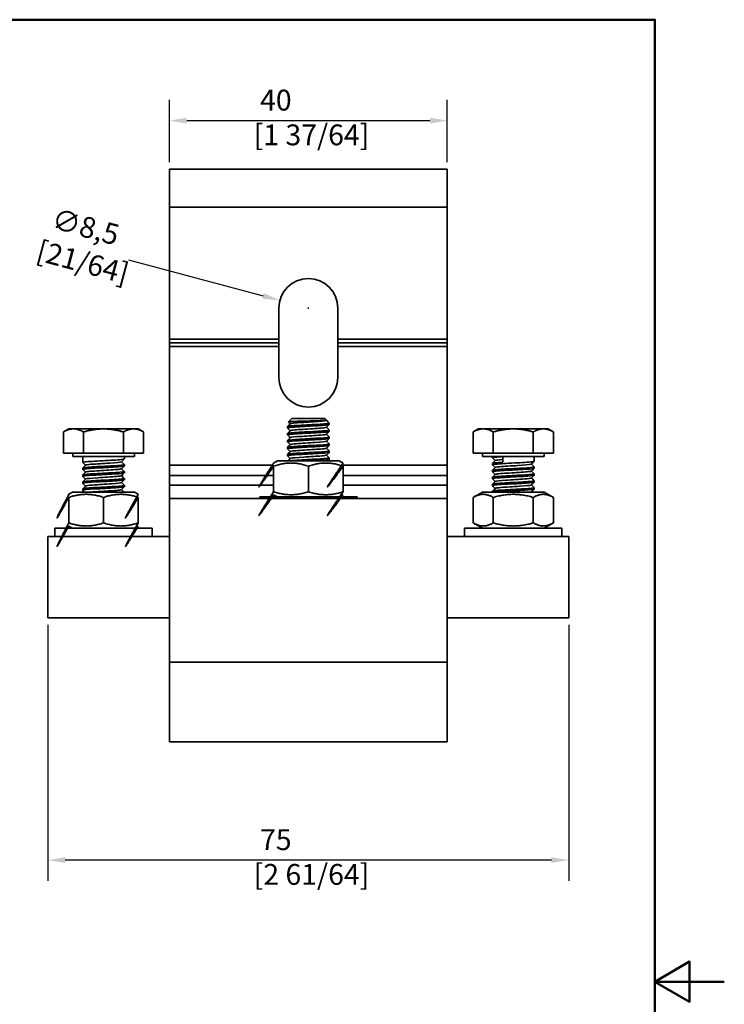
# Model space of a CAD drawing. Units: millimetres. Extents: x 0 to 210, y 0 to 297.
# Drawn here: x 109 to 210, y 145 to 287 of the extents above; entities that cross this region are included whole.
import ezdxf

# ---------------------------------------------------------------- set-up
doc = ezdxf.new("R2010")
doc.units = ezdxf.units.MM
for name, color, linetype, lineweight in [('Arêtes visibles(ISO)', 7, 'Continuous', 35), ('Cadre_0', 7, 'Continuous', 50), ('Cotes(ISO)', 7, 'Continuous', 18)]:
    doc.layers.add(name, color=color, linetype=linetype, lineweight=lineweight)
doc.styles.add('MANTION', font='arial.ttf')
doc.dimstyles.new('Plan commercial', dxfattribs={"dimtxt": 3, "dimasz": 2.5, "dimexe": 3, "dimexo": 1, "dimgap": 0.762, "dimtad": 1, "dimrnd": 1e-08, "dimtxsty": 'MANTION', "dimcen": 0.09, "dimdle": 10, "dimclrd": 7, "dimclre": 7, "dimclrt": 256, "dimazin": 2, "dimtfac": 0.5, "dimtmove": 0, "dimatfit": 3, "dimfxl": 0, "dimtolj": 1, "dimlwd": 25, "dimlwe": 25, "dimarcsym": 0})

# ---------------------------------------------------------------- blocks, each defined once
blk = doc.blocks.new('Cadres Cadre par défaut')
at = {"layer": 'Cadre_0', "flags": 128}
for points in [[(10, 10), (10, 287), (200, 287), (200, 10), (10, 10)], [(210, 148.5), (200, 148.5), (205, 151.39), (205, 145.61), (200, 148.5)]]:
    blk.add_lwpolyline(points, dxfattribs=at)
blk = doc.blocks.new('*D7')
at = {"layer": 'Cotes(ISO)', "color": 7, "linetype": 'Continuous', "lineweight": 25, "transparency": 16777216}
for p, q in [((124.23, 252.43), (143.59, 247.24)), ((150.02, 245.49), (150.2, 245.49)), ((150.11, 245.4), (150.11, 245.58))]:
    blk.add_line(p, q, dxfattribs=at)
at = {"layer": 'Cotes(ISO)', "color": 7, "linetype": 'Continuous', "transparency": 16777216}
blk.add_solid([(143.7, 247.64), (143.49, 246.83), (146.01, 246.59)], dxfattribs=at)
at = {"layer": 'Defpoints', "color": 0, "linetype": 'Continuous', "transparency": 16777216}
for p in [(146.01, 246.59), (154.22, 244.39)]:
    blk.add_point(p, dxfattribs=at)
at = {"layer": 'Cotes(ISO)', "color": 154, "linetype": 'Continuous', "lineweight": 25, "true_color": 0x004691, "transparency": 16777216, "insert": (112.82, 260.14), "char_height": 3, "attachment_point": 1, "rotation": 345, "style": 'MANTION'}
blk.add_mtext('\\A1; ∅8,5\\P[21/64]', dxfattribs=at)
blk = doc.blocks.new('*D8')
at = {"layer": 'Cotes(ISO)', "color": 7, "linetype": 'Continuous', "lineweight": 25, "transparency": 16777216}
for p, q in [((130.11, 266.49), (130.11, 275.47)), ((170.11, 266.49), (170.11, 275.47)), ((132.61, 272.47), (167.61, 272.47))]:
    blk.add_line(p, q, dxfattribs=at)
at = {"layer": 'Cotes(ISO)', "color": 7, "linetype": 'Continuous', "transparency": 16777216}
for points in [[(132.61, 272.89), (132.61, 272.05), (130.11, 272.47)], [(167.61, 272.89), (167.61, 272.05), (170.11, 272.47)]]:
    blk.add_solid(points, dxfattribs=at)
at = {"layer": 'Defpoints', "color": 0, "linetype": 'Continuous', "transparency": 16777216}
for p in [(170.11, 272.47), (130.11, 265.49), (170.11, 265.49)]:
    blk.add_point(p, dxfattribs=at)
at = {"layer": 'Cotes(ISO)', "color": 154, "linetype": 'Continuous', "lineweight": 25, "true_color": 0x004691, "transparency": 16777216, "insert": (142.24, 276.92), "char_height": 3, "attachment_point": 1, "style": 'MANTION'}
blk.add_mtext('\\A1; 40\\P[1 37/64]', dxfattribs=at)
blk = doc.blocks.new('*D9')
at = {"layer": 'Cotes(ISO)', "color": 7, "linetype": 'Continuous', "lineweight": 25, "transparency": 16777216}
for p, q in [((112.61, 199.89), (112.61, 163)), ((187.61, 199.89), (187.61, 163)), ((185.11, 166), (115.11, 166))]:
    blk.add_line(p, q, dxfattribs=at)
at = {"layer": 'Cotes(ISO)', "color": 7, "linetype": 'Continuous', "transparency": 16777216}
for points in [[(115.11, 166.42), (115.11, 165.59), (112.61, 166)], [(185.11, 166.42), (185.11, 165.59), (187.61, 166)]]:
    blk.add_solid(points, dxfattribs=at)
at = {"layer": 'Defpoints', "color": 0, "linetype": 'Continuous', "transparency": 16777216}
for p in [(112.61, 200.89), (187.61, 200.89), (112.61, 166)]:
    blk.add_point(p, dxfattribs=at)
at = {"layer": 'Cotes(ISO)', "color": 154, "linetype": 'Continuous', "lineweight": 25, "true_color": 0x004691, "transparency": 16777216, "insert": (142.24, 170.45), "char_height": 3, "attachment_point": 1, "style": 'MANTION'}
blk.add_mtext('\\A1; 75\\P[2 61/64]', dxfattribs=at)

msp = doc.modelspace()

# ---------------------------------------------------------------- linework, layer by layer
at = {"layer": 'Arêtes visibles(ISO)'}
for p, q in [((130.1139, 264.7399), (130.1139, 265.4899)), ((130.1139, 265.4899), (170.1139, 265.4899)), ((170.1139, 265.4899), (170.1139, 264.7399)), ((130.1139, 264.7399), (130.1139, 260.4899)), ((170.1139, 260.4899), (170.1139, 264.7399)), ((130.1139, 259.9899), (130.1139, 260.4899)), ((130.1139, 259.9899), (170.1139, 259.9899)), ((130.1139, 259.9899), (130.1139, 256.9899)), ((170.1139, 260.4899), (170.1139, 259.9899)), ((170.1139, 256.9899), (170.1139, 259.9899)), ((130.1139, 256.9899), (130.1139, 241.0095)), ((170.1139, 241.0095), (170.1139, 256.9899)), ((145.8639, 241.0095), (145.8639, 245.4899)), ((154.3639, 245.4899), (154.3639, 241.0095)), ((130.1139, 241.0095), (145.8639, 241.0095)), ((130.1139, 240.4899), (130.1139, 241.0095)), ((145.8639, 240.4899), (145.8639, 241.0095)), ((154.3639, 241.0095), (170.1139, 241.0095)), ((154.3639, 241.0095), (154.3639, 240.4899)), ((170.1139, 241.0095), (170.1139, 240.4899)), ((145.8639, 240.4899), (130.1139, 240.4899)), ((130.1139, 239.9703), (130.1139, 240.4899)), ((130.1139, 239.9703), (130.1139, 222.8899)), ((145.8639, 239.9703), (130.1139, 239.9703)), ((145.8639, 239.9703), (145.8639, 240.4899)), ((145.8639, 235.4899), (145.8639, 239.9703)), ((154.3639, 240.4899), (154.3639, 239.9703)), ((170.1139, 240.4899), (154.3639, 240.4899)), ((154.3639, 239.9703), (154.3639, 235.4899)), ((170.1139, 239.9703), (154.3639, 239.9703)), ((170.1139, 240.4899), (170.1139, 239.9703)), ((170.1139, 222.8899), (170.1139, 239.9703)), ((147.1139, 228.2232), (147.1139, 228.4232)), ((147.7274, 229.5899), (147.2373, 229.0998)), ((147.7274, 229.5899), (152.5005, 229.5899)), ((152.5005, 229.5899), (152.7405, 229.3498)), ((152.7405, 229.345), (152.709, 229.3135)), ((153.1139, 228.7232), (153.1139, 228.9232)), ((115.6139, 228.09), (114.8404, 227.6434)), ((114.8404, 224.59), (114.8404, 227.6434)), ((116.2838, 228.09), (115.6139, 228.09)), ((120.6139, 228.09), (116.2838, 228.09)), ((117.7272, 224.59), (117.7272, 227.6434)), ((124.944, 228.09), (120.6139, 228.09)), ((123.5007, 224.59), (123.5007, 227.6434)), ((125.6139, 228.09), (124.944, 228.09)), ((125.6139, 228.09), (126.3874, 227.6434)), ((126.3874, 224.59), (126.3874, 227.6434)), ((147.1139, 227.2232), (147.1139, 227.4232)), ((153.1139, 227.7232), (153.1139, 227.9232)), ((153.1139, 226.7232), (153.1139, 226.9232)), ((174.6139, 228.09), (173.8404, 227.6434)), ((173.8404, 224.59), (173.8404, 227.6434)), ((175.2838, 228.09), (174.6139, 228.09)), ((179.6139, 228.09), (175.2838, 228.09)), ((176.7272, 224.59), (176.7272, 227.6434)), ((183.944, 228.09), (179.6139, 228.09)), ((182.5007, 224.59), (182.5007, 227.6434)), ((184.6139, 228.09), (183.944, 228.09)), ((184.6139, 228.09), (185.3874, 227.6434)), ((185.3874, 224.59), (185.3874, 227.6434)), ((147.1139, 226.2232), (147.1139, 226.4232)), ((147.1139, 225.2232), (147.1139, 225.4232)), ((153.1139, 225.7232), (153.1139, 225.9232)), ((117.7272, 224.59), (114.8404, 224.59)), ((116.1739, 224.59), (116.1739, 224.0899)), ((116.1739, 224.0899), (125.0539, 224.0899)), ((117.6139, 224.0899), (117.6139, 223.2565)), ((123.5007, 224.59), (117.7272, 224.59)), ((126.3874, 224.59), (123.5007, 224.59)), ((123.6139, 224.0899), (123.6139, 223.7565)), ((125.0539, 224.59), (125.0539, 224.0899)), ((147.1139, 224.2232), (147.1139, 224.4232)), ((153.1139, 224.7232), (153.1139, 224.9232)), ((176.7272, 224.59), (173.8404, 224.59)), ((175.1739, 224.59), (175.1739, 224.0899)), ((175.1739, 224.0899), (184.0539, 224.0899)), ((176.6139, 224.0899), (176.6139, 223.9232)), ((182.5007, 224.59), (176.7272, 224.59)), ((178.1139, 224.0899), (178.1139, 223.2899)), ((185.3874, 224.59), (182.5007, 224.59)), ((182.6139, 224.0899), (182.6139, 223.4232)), ((184.0539, 224.59), (184.0539, 224.0899)), ((123.6139, 222.9565), (123.6139, 222.7565)), ((145.1139, 222.8899), (130.1139, 222.8899)), ((130.1139, 221.3899), (130.1139, 222.8899)), ((145.6639, 223.4899), (145.1139, 223.1723)), ((145.1139, 222.7258), (145.1139, 219.054)), ((154.5639, 223.4899), (145.6639, 223.4899)), ((150.1139, 222.7258), (150.1139, 219.054)), ((153.1139, 223.7232), (153.1139, 223.9232)), ((154.5639, 223.4899), (155.1139, 223.1723)), ((170.1139, 222.8899), (155.1139, 222.8899)), ((155.1139, 222.7258), (155.1139, 219.054)), ((170.1139, 222.8899), (170.1139, 221.3899)), ((176.6139, 223.1232), (176.6139, 222.9232)), ((182.6139, 222.6232), (182.6139, 222.4232)), ((117.6139, 222.4565), (117.6139, 222.2565)), ((117.6139, 221.4565), (117.6139, 221.2565)), ((123.6139, 221.9565), (123.6139, 221.7565)), ((130.1139, 219.9905), (130.1139, 221.3899)), ((145.1139, 221.3899), (130.1139, 221.3899)), ((170.1139, 221.3899), (155.1139, 221.3899)), ((170.1139, 221.3899), (170.1139, 219.9905)), ((176.6139, 222.1232), (176.6139, 221.9232)), ((182.6139, 221.6232), (182.6139, 221.4232)), ((117.6139, 220.4565), (117.6139, 220.2565)), ((123.6139, 220.9565), (123.6139, 220.7565)), ((123.6139, 219.9565), (123.6139, 219.7565)), ((130.1139, 219.2406), (130.1139, 219.9905)), ((145.1139, 219.9905), (130.1139, 219.9905)), ((170.1139, 219.9905), (155.1139, 219.9905)), ((170.1139, 219.9905), (170.1139, 219.2406)), ((176.6139, 221.1232), (176.6139, 220.9232)), ((176.6139, 220.1232), (176.6139, 219.9232)), ((182.6139, 220.6232), (182.6139, 220.4232)), ((116.1639, 218.9899), (115.6139, 218.6723)), ((125.0639, 218.9899), (116.1639, 218.9899)), ((117.6139, 219.4565), (117.6139, 219.2565)), ((125.0639, 218.9899), (125.6139, 218.6723)), ((130.1139, 219.2406), (130.1139, 218.0899)), ((145.6639, 218.2899), (145.1139, 218.6074)), ((154.5639, 218.2899), (155.1139, 218.6074)), ((170.1139, 218.0899), (170.1139, 219.2406)), ((175.1639, 218.9899), (173.8404, 218.2258)), ((184.0639, 218.9899), (175.1639, 218.9899)), ((176.6139, 219.1232), (176.6139, 218.9899)), ((182.6139, 219.6232), (182.6139, 219.4232)), ((184.0639, 218.9899), (185.3874, 218.2258)), ((115.6139, 218.2258), (115.6139, 214.554)), ((120.6139, 218.2258), (120.6139, 214.554)), ((125.6139, 218.2258), (125.6139, 214.554)), ((130.1139, 218.0899), (130.1139, 213.2292)), ((170.1139, 218.0899), (130.1139, 218.0899)), ((157.1139, 218.2899), (143.1139, 218.2899)), ((143.1139, 218.2899), (143.1139, 218.0899)), ((157.1139, 218.2899), (157.1139, 218.0899)), ((170.1139, 213.2292), (170.1139, 218.0899)), ((173.8404, 218.2258), (173.8404, 214.554)), ((176.7272, 218.2258), (176.7272, 214.554)), ((182.5007, 218.2258), (182.5007, 214.554)), ((185.3874, 218.2258), (185.3874, 214.554)), ((116.1639, 213.7899), (115.6139, 214.1074)), ((125.0639, 213.7899), (125.6139, 214.1074)), ((175.1639, 213.7899), (173.8404, 214.554)), ((184.0639, 213.7899), (185.3874, 214.554)), ((127.6139, 213.7899), (113.6139, 213.7899)), ((113.6139, 213.7899), (113.6139, 212.5899)), ((127.6139, 213.7899), (127.6139, 212.5899)), ((130.1139, 194.4899), (130.1139, 213.2292)), ((170.1139, 213.2292), (170.1139, 194.4899)), ((186.6139, 213.7899), (172.6139, 213.7899)), ((172.6139, 213.7899), (172.6139, 212.5899)), ((186.6139, 213.7899), (186.6139, 212.5899)), ((112.6139, 212.5899), (112.6139, 206.5205)), ((130.1139, 212.5899), (112.6139, 212.5899)), ((187.6139, 212.5899), (170.1139, 212.5899)), ((187.6139, 206.5205), (187.6139, 212.5899)), ((112.6139, 200.8899), (112.6139, 206.5205)), ((187.6139, 206.5205), (187.6139, 200.8899)), ((130.1139, 200.8899), (112.6139, 200.8899)), ((187.6139, 200.8899), (170.1139, 200.8899)), ((130.1139, 193.4834), (130.1139, 194.4899)), ((130.1139, 194.4899), (170.1139, 194.4899)), ((170.1139, 194.4899), (170.1139, 193.4834)), ((130.1139, 193.4834), (130.1139, 185.4218)), ((170.1139, 185.4218), (170.1139, 193.4834)), ((130.1139, 183.1173), (130.1139, 185.4218)), ((170.1139, 185.4218), (170.1139, 183.1173)), ((130.1139, 183.0559), (130.1139, 183.1173)), ((130.1139, 183.0559), (170.1139, 183.0559)), ((170.1139, 183.1173), (170.1139, 183.0559))]:
    msp.add_line(p, q, dxfattribs=at)
for centre, start, end in [((150.1139, 245.4899), 0, 180), ((150.1139, 235.4899), 180, 0)]:
    msp.add_arc(centre, 4.25, start, end, dxfattribs=at)
for points, knots in [([(147.124, 228.2148), (147.0896, 228.2562), (147.3551, 228.2977), (147.8753, 228.3392), (148.5836, 228.3956), (149.7354, 228.452), (150.7733, 228.5085), (151.8112, 228.5649), (152.6933, 228.6214), (152.9927, 228.6778), (153.073, 228.693), (153.1105, 228.7081), (153.108, 228.7232)], [111.99713602, 111.99713602, 111.99713602, 111.99713602, 112.77858877, 112.77858877, 112.77858877, 113.84253772, 113.84253772, 113.84253772, 114.90648667, 114.90648667, 114.90648667, 115.19173063, 115.19173063, 115.19173063, 115.19173063]), ([(153.1038, 228.9317), (153.1384, 228.8901), (152.8714, 228.8486), (152.349, 228.807), (151.6393, 228.7506), (150.4869, 228.6941), (149.4494, 228.6377), (148.4119, 228.5812), (147.5312, 228.5248), (147.2336, 228.4683), (147.1544, 228.4533), (147.1173, 228.4383), (147.1198, 228.4232)], [-121.5279179, -121.5279179, -121.5279179, -121.5279179, -120.74470885, -120.74470885, -120.74470885, -119.6807599, -119.6807599, -119.6807599, -118.61681095, -118.61681095, -118.61681095, -118.33332329, -118.33332329, -118.33332329, -118.33332329]), ([(147.2373, 229.0954), (147.2357, 229.097), (147.2359, 229.0986), (147.2504, 229.1106), (147.3351, 229.1208), (147.6394, 229.1415), (147.8545, 229.1518), (148.3867, 229.1725), (148.6976, 229.1828), (149.3738, 229.2035), (149.732, 229.2138), (150.4487, 229.2345), (150.8001, 229.2447), (151.4499, 229.2655), (151.7426, 229.2757), (152.2306, 229.2964), (152.4224, 229.3067), (152.6799, 229.3274), (152.7446, 229.3377), (152.7414, 229.3487), (152.7411, 229.3492), (152.7405, 229.3498)], [0.441846353, 0.441846353, 0.441846353, 0.441846353, 0.459482025, 0.459482025, 0.571391173, 0.571391173, 0.682115275, 0.682115275, 0.791654074, 0.791654074, 0.900007312, 0.900007312, 1.007174729, 1.007174729, 1.113156061, 1.113156061, 1.217951043, 1.217951043, 1.321559406, 1.321559406, 1.3272692, 1.3272692, 1.3272692, 1.3272692]), ([(147.5264, 227.8329), (147.5431, 227.8523), (147.6153, 227.8716), (147.7456, 227.8909), (148.14, 227.9494), (149.048, 228.0079), (150.0028, 228.0664), (150.9576, 228.1249), (151.9148, 228.1834), (152.382, 228.2419), (152.5725, 228.2658), (152.678, 228.2896), (152.6999, 228.3135)], [112.11127513, 112.11127513, 112.11127513, 112.11127513, 112.4755017, 112.4755017, 112.4755017, 113.57820269, 113.57820269, 113.57820269, 114.68090369, 114.68090369, 114.68090369, 115.13059348, 115.13059348, 115.13059348, 115.13059348]), ([(147.5271, 228.8329), (147.568, 228.8699), (147.8108, 228.9069), (148.2264, 228.9439), (148.8837, 229.0024), (149.9424, 229.0609), (150.8581, 229.1194), (151.7738, 229.1779), (152.5039, 229.2364), (152.6729, 229.2949), (152.6908, 229.3011), (152.7027, 229.3073), (152.7088, 229.3135)], [118.39446044, 118.39446044, 118.39446044, 118.39446044, 119.09170768, 119.09170768, 119.09170768, 120.19440868, 120.19440868, 120.19440868, 121.29710967, 121.29710967, 121.29710967, 121.41377879, 121.41377879, 121.41377879, 121.41377879]), ([(147.1264, 227.2148), (147.0947, 227.2509), (147.2862, 227.287), (147.6862, 227.3232), (148.3112, 227.3796), (149.4201, 227.436), (150.4763, 227.4925), (151.5325, 227.5489), (152.4931, 227.6054), (152.8935, 227.6618), (153.0386, 227.6823), (153.1079, 227.7028), (153.1056, 227.7232)], [105.71395071, 105.71395071, 105.71395071, 105.71395071, 106.39489506, 106.39489506, 106.39489506, 107.45884401, 107.45884401, 107.45884401, 108.52279297, 108.52279297, 108.52279297, 108.90854532, 108.90854532, 108.90854532, 108.90854532]), ([(153.109, 226.9317), (153.1557, 226.8794), (152.6942, 226.8272), (151.9045, 226.775), (151.0508, 226.7186), (149.8482, 226.6621), (148.8786, 226.6057), (147.9091, 226.5492), (147.2117, 226.4928), (147.1241, 226.4363), (147.1173, 226.432), (147.1142, 226.4276), (147.1147, 226.4232)], [-108.96154729, -108.96154729, -108.96154729, -108.96154729, -107.97732144, -107.97732144, -107.97732144, -106.91337249, -106.91337249, -106.91337249, -105.84942354, -105.84942354, -105.84942354, -105.76695267, -105.76695267, -105.76695267, -105.76695267]), ([(153.1067, 227.9317), (153.1456, 227.8848), (152.7895, 227.8379), (152.1369, 227.791), (151.3513, 227.7346), (150.1678, 227.6781), (149.1592, 227.6217), (148.1506, 227.5652), (147.3576, 227.5088), (147.164, 227.4523), (147.1307, 227.4426), (147.1154, 227.4329), (147.117, 227.4232)], [-115.24473259, -115.24473259, -115.24473259, -115.24473259, -114.36101514, -114.36101514, -114.36101514, -113.29706619, -113.29706619, -113.29706619, -112.23311724, -112.23311724, -112.23311724, -112.05013798, -112.05013798, -112.05013798, -112.05013798]), ([(147.5189, 226.8329), (147.5205, 226.8346), (147.5225, 226.8363), (147.525, 226.8379), (147.6131, 226.8964), (148.2708, 226.9549), (149.1598, 227.0134), (150.0488, 227.0719), (151.1278, 227.1304), (151.8418, 227.1889), (152.3487, 227.2304), (152.655, 227.272), (152.7026, 227.3135)], [105.82808982, 105.82808982, 105.82808982, 105.82808982, 105.85929572, 105.85929572, 105.85929572, 106.96199671, 106.96199671, 106.96199671, 108.06469771, 108.06469771, 108.06469771, 108.84740817, 108.84740817, 108.84740817, 108.84740817]), ([(147.1278, 226.2148), (147.0983, 226.2456), (147.2295, 226.2764), (147.5216, 226.3072), (148.0571, 226.3636), (149.1119, 226.42), (150.1757, 226.4765), (151.2394, 226.5329), (152.269, 226.5894), (152.7662, 226.6458), (152.9934, 226.6716), (153.1052, 226.6974), (153.1042, 226.7232)], [99.4307654, 99.4307654, 99.4307654, 99.4307654, 100.01120136, 100.01120136, 100.01120136, 101.07515031, 101.07515031, 101.07515031, 102.13909926, 102.13909926, 102.13909926, 102.62536002, 102.62536002, 102.62536002, 102.62536002]), ([(147.1277, 225.2148), (147.1012, 225.2402), (147.1845, 225.2657), (147.3832, 225.2912), (147.8237, 225.3476), (148.8138, 225.4041), (149.8744, 225.4605), (150.9349, 225.5169), (152.023, 225.5734), (152.6121, 225.6298), (152.937, 225.661), (153.1028, 225.6921), (153.1043, 225.7232)], [93.1475801, 93.1475801, 93.1475801, 93.1475801, 93.62750766, 93.62750766, 93.62750766, 94.69145661, 94.69145661, 94.69145661, 95.75540556, 95.75540556, 95.75540556, 96.34217471, 96.34217471, 96.34217471, 96.34217471]), ([(153.1096, 225.9317), (153.1108, 225.9305), (153.1117, 225.9294), (153.1123, 225.9283), (153.1466, 225.8719), (152.567, 225.8155), (151.6539, 225.759), (150.7408, 225.7026), (149.5313, 225.6461), (148.6106, 225.5897), (147.7055, 225.5342), (147.1155, 225.4787), (147.1139, 225.4232)], [-102.67836198, -102.67836198, -102.67836198, -102.67836198, -102.65757669, -102.65757669, -102.65757669, -101.59362774, -101.59362774, -101.59362774, -100.52967879, -100.52967879, -100.52967879, -99.48376736, -99.48376736, -99.48376736, -99.48376736]), ([(147.5248, 225.8329), (147.5737, 225.8754), (147.8946, 225.9179), (148.4216, 225.9604), (149.1471, 226.0189), (150.2294, 226.0774), (151.1118, 226.1359), (151.9943, 226.1944), (152.6359, 226.2529), (152.7068, 226.3114), (152.7076, 226.3121), (152.7084, 226.3128), (152.709, 226.3135)], [99.54490452, 99.54490452, 99.54490452, 99.54490452, 100.34579073, 100.34579073, 100.34579073, 101.44849173, 101.44849173, 101.44849173, 102.55119272, 102.55119272, 102.55119272, 102.56422286, 102.56422286, 102.56422286, 102.56422286]), ([(147.1263, 224.2148), (147.1038, 224.2349), (147.1507, 224.255), (147.2723, 224.2752), (147.6135, 224.3316), (148.5289, 224.3881), (149.5755, 224.4445), (150.6222, 224.5009), (151.7578, 224.5574), (152.4328, 224.6138), (152.8689, 224.6503), (153.1013, 224.6868), (153.1058, 224.7232)], [86.86439479, 86.86439479, 86.86439479, 86.86439479, 87.24381395, 87.24381395, 87.24381395, 88.3077629, 88.3077629, 88.3077629, 89.37171185, 89.37171185, 89.37171185, 90.0589894, 90.0589894, 90.0589894, 90.0589894]), ([(153.1082, 224.9317), (153.1155, 224.9252), (153.1152, 224.9188), (153.1069, 224.9123), (153.0343, 224.8559), (152.3511, 224.7995), (151.3878, 224.743), (150.4245, 224.6866), (149.2202, 224.6301), (148.3577, 224.5737), (147.5912, 224.5235), (147.1221, 224.4734), (147.1154, 224.4232)], [-96.39517667, -96.39517667, -96.39517667, -96.39517667, -96.27388298, -96.27388298, -96.27388298, -95.20993403, -95.20993403, -95.20993403, -94.14598508, -94.14598508, -94.14598508, -93.20058206, -93.20058206, -93.20058206, -93.20058206]), ([(147.5205, 223.8329), (147.5266, 223.8401), (147.5409, 223.8473), (147.5637, 223.8544), (147.7498, 223.9129), (148.4946, 223.9714), (149.4151, 224.0299), (150.3356, 224.0884), (151.389, 224.1469), (152.0336, 224.2054), (152.4305, 224.2414), (152.661, 224.2775), (152.7004, 224.3135)], [86.9785339, 86.9785339, 86.9785339, 86.9785339, 87.11337877, 87.11337877, 87.11337877, 88.21607976, 88.21607976, 88.21607976, 89.31878076, 89.31878076, 89.31878076, 89.99785225, 89.99785225, 89.99785225, 89.99785225]), ([(147.5281, 224.8329), (147.5513, 224.8578), (147.6647, 224.8826), (147.8693, 224.9074), (148.3516, 224.9659), (149.3183, 225.0244), (150.2722, 225.0829), (151.2261, 225.1414), (152.1229, 225.1999), (152.5013, 225.2584), (152.6201, 225.2768), (152.6861, 225.2951), (152.7018, 225.3135)], [93.26171921, 93.26171921, 93.26171921, 93.26171921, 93.72958475, 93.72958475, 93.72958475, 94.83228574, 94.83228574, 94.83228574, 95.93498674, 95.93498674, 95.93498674, 96.28103756, 96.28103756, 96.28103756, 96.28103756]), ([(176.6278, 223.9148), (176.5983, 223.9456), (176.7301, 223.9765), (177.0235, 224.0074), (177.2851, 224.0349), (177.6649, 224.0624), (178.1139, 224.0899)], [-1.10019951, -1.10019951, -1.10019951, -1.10019951, -0.51847743, -0.51847743, -0.51847743, 0, 0, 0, 0]), ([(117.6279, 223.2481), (117.6002, 223.2754), (117.6987, 223.3027), (117.928, 223.33), (118.402, 223.3865), (119.4157, 223.4429), (120.4786, 223.4994), (121.5414, 223.5558), (122.6105, 223.6123), (123.1684, 223.6687), (123.4578, 223.698), (123.6036, 223.7273), (123.6041, 223.7565)], [-5.28898972, -5.28898972, -5.28898972, -5.28898972, -4.77427323, -4.77427323, -4.77427323, -3.71032428, -3.71032428, -3.71032428, -2.64637533, -2.64637533, -2.64637533, -2.0943951, -2.0943951, -2.0943951, -2.0943951]), ([(117.6269, 222.2481), (117.6029, 222.2701), (117.6611, 222.2921), (117.8075, 222.314), (118.1835, 222.3705), (119.1258, 222.4269), (120.1785, 222.4834), (121.2312, 222.5398), (122.3516, 222.5963), (122.9976, 222.6527), (123.3938, 222.6873), (123.6017, 222.7219), (123.6051, 222.7565)], [-11.57217502, -11.57217502, -11.57217502, -11.57217502, -11.15796693, -11.15796693, -11.15796693, -10.09401798, -10.09401798, -10.09401798, -9.03006903, -9.03006903, -9.03006903, -8.37758041, -8.37758041, -8.37758041, -8.37758041]), ([(123.6089, 222.965), (123.614, 222.9604), (123.6151, 222.9558), (123.6122, 222.9512), (123.5766, 222.8948), (122.9285, 222.8383), (121.9815, 222.7819), (121.0345, 222.7254), (119.827, 222.669), (118.9433, 222.6126), (118.1292, 222.5606), (117.6202, 222.5086), (117.6147, 222.4565)], [2.04139314, 2.04139314, 2.04139314, 2.04139314, 2.1278979, 2.1278979, 2.1278979, 3.19184685, 3.19184685, 3.19184685, 4.2557958, 4.2557958, 4.2557958, 5.23598776, 5.23598776, 5.23598776, 5.23598776]), ([(123.2088, 223.3468), (123.2063, 223.3442), (123.2027, 223.3415), (123.1979, 223.3389), (123.092, 223.2804), (122.4181, 223.2219), (121.5227, 223.1634), (120.6273, 223.1049), (119.5521, 223.0464), (118.85, 222.9879), (118.3635, 222.9473), (118.0719, 222.9068), (118.0257, 222.8663)], [2.15553226, 2.15553226, 2.15553226, 2.15553226, 2.20540199, 2.20540199, 2.20540199, 3.30810299, 3.30810299, 3.30810299, 4.41080399, 4.41080399, 4.41080399, 5.1748506, 5.1748506, 5.1748506, 5.1748506]), ([(153.1056, 223.9317), (153.1193, 223.9199), (153.1085, 223.9081), (153.0713, 223.8964), (152.8925, 223.8399), (152.1126, 223.7835), (151.1088, 223.727), (150.1051, 223.6706), (148.9182, 223.6141), (148.1225, 223.5577), (147.8039, 223.5351), (147.5531, 223.5125), (147.3818, 223.4899)], [-90.11199136, -90.11199136, -90.11199136, -90.11199136, -89.89018928, -89.89018928, -89.89018928, -88.82624033, -88.82624033, -88.82624033, -87.76229138, -87.76229138, -87.76229138, -87.33627577, -87.33627577, -87.33627577, -87.33627577]), ([(150.4256, 223.4899), (151.0989, 223.5259), (151.7494, 223.5619), (152.2302, 223.5978), (152.7885, 223.6396), (153.1013, 223.6814), (153.1082, 223.7232)], [82.30972752, 82.30972752, 82.30972752, 82.30972752, 82.98801815, 82.98801815, 82.98801815, 83.7758041, 83.7758041, 83.7758041, 83.7758041]), ([(176.6277, 222.9148), (176.6011, 222.9403), (176.685, 222.9658), (176.8848, 222.9914), (177.3266, 223.0478), (178.3176, 223.1043), (179.3782, 223.1607), (180.4389, 223.2171), (181.5263, 223.2736), (182.1142, 223.33), (182.4378, 223.3611), (182.6029, 223.3922), (182.6043, 223.4232)], [-7.38338482, -7.38338482, -7.38338482, -7.38338482, -6.90217113, -6.90217113, -6.90217113, -5.83822218, -5.83822218, -5.83822218, -4.77427323, -4.77427323, -4.77427323, -4.1887902, -4.1887902, -4.1887902, -4.1887902]), ([(182.6082, 222.6317), (182.6154, 222.6253), (182.6152, 222.6189), (182.6072, 222.6126), (182.5359, 222.5561), (181.854, 222.4997), (180.8913, 222.4432), (179.9286, 222.3868), (178.7242, 222.3303), (177.8608, 222.2739), (177.0926, 222.2237), (176.622, 222.1734), (176.6153, 222.1232)], [4.13578824, 4.13578824, 4.13578824, 4.13578824, 4.2557958, 4.2557958, 4.2557958, 5.31974475, 5.31974475, 5.31974475, 6.3836937, 6.3836937, 6.3836937, 7.33038286, 7.33038286, 7.33038286, 7.33038286]), ([(182.2067, 223.0135), (182.1995, 223.005), (182.1808, 222.9964), (182.1501, 222.9879), (181.9397, 222.9294), (181.1742, 222.8709), (180.2473, 222.8124), (179.3204, 222.7539), (178.2752, 222.6954), (177.6493, 222.6369), (177.2786, 222.6022), (177.0651, 222.5676), (177.0278, 222.5329)], [4.24992736, 4.24992736, 4.24992736, 4.24992736, 4.41080399, 4.41080399, 4.41080399, 5.51350499, 5.51350499, 5.51350499, 6.61620598, 6.61620598, 6.61620598, 7.2692457, 7.2692457, 7.2692457, 7.2692457]), ([(117.6247, 221.2481), (117.6056, 221.2648), (117.6344, 221.2814), (117.7153, 221.298), (117.9895, 221.3545), (118.851, 221.4109), (119.8829, 221.4674), (120.9148, 221.5238), (122.0753, 221.5803), (122.8028, 221.6367), (123.3178, 221.6767), (123.6011, 221.7166), (123.6073, 221.7565)], [-17.85536033, -17.85536033, -17.85536033, -17.85536033, -17.54166064, -17.54166064, -17.54166064, -16.47771168, -16.47771168, -16.47771168, -15.41376273, -15.41376273, -15.41376273, -14.66076572, -14.66076572, -14.66076572, -14.66076572]), ([(123.6066, 221.965), (123.6181, 221.9551), (123.612, 221.9451), (123.587, 221.9352), (123.4449, 221.8788), (122.6975, 221.8223), (121.7067, 221.7659), (120.7158, 221.7094), (119.5215, 221.653), (118.7017, 221.5966), (118.0239, 221.5499), (117.6247, 221.5032), (117.617, 221.4565)], [8.32457845, 8.32457845, 8.32457845, 8.32457845, 8.51159161, 8.51159161, 8.51159161, 9.57554056, 9.57554056, 9.57554056, 10.63948951, 10.63948951, 10.63948951, 11.51917306, 11.51917306, 11.51917306, 11.51917306]), ([(123.2011, 221.3468), (123.1587, 221.3088), (122.9027, 221.2709), (122.4677, 221.2329), (121.7976, 221.1744), (120.7338, 221.1159), (119.8233, 221.0574), (118.9129, 220.9989), (118.1982, 220.9404), (118.0468, 220.8819), (118.0333, 220.8767), (118.0243, 220.8715), (118.0197, 220.8663)], [14.72190287, 14.72190287, 14.72190287, 14.72190287, 15.43781396, 15.43781396, 15.43781396, 16.54051496, 16.54051496, 16.54051496, 17.64321595, 17.64321595, 17.64321595, 17.74122122, 17.74122122, 17.74122122, 17.74122122]), ([(123.201, 222.3468), (123.1832, 222.3265), (123.1043, 222.3062), (122.9618, 222.2859), (122.5512, 222.2274), (121.6319, 222.1689), (120.6765, 222.1104), (119.7211, 222.0519), (118.7741, 221.9934), (118.3225, 221.9349), (118.146, 221.912), (118.0484, 221.8891), (118.0277, 221.8663)], [8.43871756, 8.43871756, 8.43871756, 8.43871756, 8.82160798, 8.82160798, 8.82160798, 9.92430897, 9.92430897, 9.92430897, 11.02700997, 11.02700997, 11.02700997, 11.45803591, 11.45803591, 11.45803591, 11.45803591]), ([(176.6263, 221.9148), (176.6037, 221.935), (176.651, 221.9552), (176.7736, 221.9754), (177.116, 222.0318), (178.0324, 222.0883), (179.0793, 222.1447), (180.1263, 222.2011), (181.2613, 222.2576), (181.9353, 222.314), (182.3698, 222.3504), (182.6013, 222.3868), (182.6057, 222.4232)], [-13.66657013, -13.66657013, -13.66657013, -13.66657013, -13.28586483, -13.28586483, -13.28586483, -12.22191588, -12.22191588, -12.22191588, -11.15796693, -11.15796693, -11.15796693, -10.47197551, -10.47197551, -10.47197551, -10.47197551]), ([(176.6238, 220.9148), (176.6066, 220.9296), (176.6279, 220.9445), (176.691, 220.9594), (176.9306, 221.0158), (177.7632, 221.0723), (178.7858, 221.1287), (179.8085, 221.1852), (180.9797, 221.2416), (181.7329, 221.298), (182.2896, 221.3398), (182.6013, 221.3815), (182.6082, 221.4232)], [-19.94975543, -19.94975543, -19.94975543, -19.94975543, -19.66955854, -19.66955854, -19.66955854, -18.60560959, -18.60560959, -18.60560959, -17.54166064, -17.54166064, -17.54166064, -16.75516082, -16.75516082, -16.75516082, -16.75516082]), ([(182.6056, 221.6317), (182.6193, 221.62), (182.6087, 221.6083), (182.5719, 221.5966), (182.3945, 221.5401), (181.6158, 221.4837), (180.6125, 221.4272), (179.6092, 221.3708), (178.422, 221.3143), (177.6254, 221.2579), (176.9918, 221.213), (176.6256, 221.1681), (176.6179, 221.1232)], [10.41897355, 10.41897355, 10.41897355, 10.41897355, 10.63948951, 10.63948951, 10.63948951, 11.70343846, 11.70343846, 11.70343846, 12.76738741, 12.76738741, 12.76738741, 13.61356817, 13.61356817, 13.61356817, 13.61356817]), ([(182.1995, 222.0135), (182.1745, 221.9873), (182.0492, 221.9611), (181.8236, 221.9349), (181.32, 221.8764), (180.3402, 221.8179), (179.3881, 221.7594), (178.4361, 221.7009), (177.556, 221.6424), (177.2005, 221.5839), (177.0973, 221.5669), (177.0397, 221.5499), (177.0254, 221.5329)], [10.53311267, 10.53311267, 10.53311267, 10.53311267, 11.02700997, 11.02700997, 11.02700997, 12.12971097, 12.12971097, 12.12971097, 13.23241196, 13.23241196, 13.23241196, 13.55243101, 13.55243101, 13.55243101, 13.55243101]), ([(117.622, 220.2481), (117.6088, 220.2594), (117.6183, 220.2707), (117.6523, 220.282), (117.822, 220.3385), (118.594, 220.3949), (119.5946, 220.4514), (120.5953, 220.5078), (121.7842, 220.5643), (122.5859, 220.6207), (123.2291, 220.666), (123.6023, 220.7113), (123.6101, 220.7565)], [-24.13854564, -24.13854564, -24.13854564, -24.13854564, -23.92535434, -23.92535434, -23.92535434, -22.86140539, -22.86140539, -22.86140539, -21.79745644, -21.79745644, -21.79745644, -20.94395102, -20.94395102, -20.94395102, -20.94395102]), ([(117.6194, 219.2481), (117.6127, 219.2541), (117.6125, 219.2601), (117.6192, 219.266), (117.6827, 219.3225), (118.3573, 219.3789), (119.3167, 219.4354), (120.276, 219.4918), (121.4812, 219.5483), (122.3491, 219.6047), (123.1274, 219.6553), (123.6062, 219.7059), (123.6126, 219.7565)], [-30.42173095, -30.42173095, -30.42173095, -30.42173095, -30.30904804, -30.30904804, -30.30904804, -29.24509909, -29.24509909, -29.24509909, -28.18115014, -28.18115014, -28.18115014, -27.22713633, -27.22713633, -27.22713633, -27.22713633]), ([(123.6038, 220.965), (123.6215, 220.9497), (123.5986, 220.9345), (123.5318, 220.9192), (123.2845, 220.8628), (122.4456, 220.8063), (121.4208, 220.7499), (120.3961, 220.6934), (119.2271, 220.637), (118.4794, 220.5806), (117.9319, 220.5392), (117.6266, 220.4979), (117.6198, 220.4565)], [14.60776376, 14.60776376, 14.60776376, 14.60776376, 14.89528531, 14.89528531, 14.89528531, 15.95923426, 15.95923426, 15.95923426, 17.02318321, 17.02318321, 17.02318321, 17.80235837, 17.80235837, 17.80235837, 17.80235837]), ([(123.6014, 219.965), (123.6243, 219.9444), (123.5747, 219.9238), (123.4471, 219.9032), (123.0973, 219.8468), (122.1751, 219.7903), (121.1268, 219.7339), (120.0785, 219.6775), (118.9466, 219.621), (118.2787, 219.5646), (117.8526, 219.5286), (117.6264, 219.4926), (117.6222, 219.4565)], [20.89094906, 20.89094906, 20.89094906, 20.89094906, 21.27897901, 21.27897901, 21.27897901, 22.34292796, 22.34292796, 22.34292796, 23.40687691, 23.40687691, 23.40687691, 24.08554368, 24.08554368, 24.08554368, 24.08554368]), ([(123.2087, 220.3468), (123.1495, 220.2912), (122.5841, 220.2355), (121.7699, 220.1799), (120.9138, 220.1214), (119.8225, 220.0629), (119.0571, 220.0044), (118.4548, 219.9583), (118.0764, 219.9123), (118.023, 219.8663)], [21.00508818, 21.00508818, 21.00508818, 21.00508818, 22.05401994, 22.05401994, 22.05401994, 23.15672094, 23.15672094, 23.15672094, 24.02440652, 24.02440652, 24.02440652, 24.02440652]), ([(176.621, 219.9148), (176.61, 219.9243), (176.6152, 219.9338), (176.6379, 219.9434), (176.7724, 219.9998), (177.5127, 220.0563), (178.5007, 220.1127), (179.4887, 220.1692), (180.6844, 220.2256), (181.5091, 220.282), (182.1967, 220.3291), (182.6033, 220.3762), (182.611, 220.4232)], [-26.23294074, -26.23294074, -26.23294074, -26.23294074, -26.05325224, -26.05325224, -26.05325224, -24.98930329, -24.98930329, -24.98930329, -23.92535434, -23.92535434, -23.92535434, -23.03834613, -23.03834613, -23.03834613, -23.03834613]), ([(182.6029, 220.6317), (182.6224, 220.6146), (182.5918, 220.5976), (182.5068, 220.5806), (182.225, 220.5241), (181.3573, 220.4677), (180.3236, 220.4112), (179.2898, 220.3548), (178.1319, 220.2983), (177.41, 220.2419), (176.9041, 220.2023), (176.6268, 220.1628), (176.6207, 220.1232)], [16.70215886, 16.70215886, 16.70215886, 16.70215886, 17.02318321, 17.02318321, 17.02318321, 18.08713216, 18.08713216, 18.08713216, 19.15108111, 19.15108111, 19.15108111, 19.89675347, 19.89675347, 19.89675347, 19.89675347]), ([(182.2038, 221.0135), (182.153, 220.9696), (181.8103, 220.9257), (181.2543, 220.8819), (180.5128, 220.8234), (179.4265, 220.7649), (178.5538, 220.7064), (177.6915, 220.6486), (177.0775, 220.5908), (177.0188, 220.5329)], [16.81629797, 16.81629797, 16.81629797, 16.81629797, 17.64321595, 17.64321595, 17.64321595, 18.74591695, 18.74591695, 18.74591695, 19.83561632, 19.83561632, 19.83561632, 19.83561632]), ([(182.2087, 220.0135), (182.2059, 220.0104), (182.2016, 220.0074), (182.1957, 220.0044), (182.0828, 219.9459), (181.4026, 219.8874), (180.5048, 219.8289), (179.6069, 219.7704), (178.5333, 219.7119), (177.836, 219.6534), (177.3575, 219.6132), (177.0715, 219.5731), (177.0259, 219.5329)], [23.09948328, 23.09948328, 23.09948328, 23.09948328, 23.15672094, 23.15672094, 23.15672094, 24.25942193, 24.25942193, 24.25942193, 25.36212293, 25.36212293, 25.36212293, 26.11880163, 26.11880163, 26.11880163, 26.11880163]), ([(123.2035, 219.3468), (123.1912, 219.332), (123.1455, 219.3172), (123.0647, 219.3024), (122.7457, 219.2439), (121.8929, 219.1854), (120.945, 219.1269), (120.2051, 219.0812), (119.4341, 219.0355), (118.8763, 218.9899)], [27.28827348, 27.28827348, 27.28827348, 27.28827348, 27.56752493, 27.56752493, 27.56752493, 28.67022592, 28.67022592, 28.67022592, 29.53097094, 29.53097094, 29.53097094, 29.53097094]), ([(182.6008, 219.6317), (182.6251, 219.6093), (182.5643, 219.5869), (182.4125, 219.5646), (182.0292, 219.5081), (181.0813, 219.4517), (180.0275, 219.3952), (178.9737, 219.3388), (177.8567, 219.2823), (177.2169, 219.2259), (176.8289, 219.1917), (176.626, 219.1574), (176.6228, 219.1232)], [22.98534417, 22.98534417, 22.98534417, 22.98534417, 23.40687691, 23.40687691, 23.40687691, 24.47082586, 24.47082586, 24.47082586, 25.53477482, 25.53477482, 25.53477482, 26.17993878, 26.17993878, 26.17993878, 26.17993878]), ([(176.8806, 218.9899), (177.1569, 219.0255), (177.6316, 219.0611), (178.2268, 219.0967), (179.1702, 219.1532), (180.3782, 219.2096), (181.2662, 219.266), (182.0904, 219.3184), (182.6081, 219.3708), (182.6133, 219.4232)], [-32.04424507, -32.04424507, -32.04424507, -32.04424507, -31.37299699, -31.37299699, -31.37299699, -30.30904804, -30.30904804, -30.30904804, -29.32153143, -29.32153143, -29.32153143, -29.32153143])]:
    msp.add_open_spline(points, degree=3, knots=knots, dxfattribs=at)
for points in [[(147.1181, 228.4317), (147.2517, 228.5654), (147.3852, 228.6992), (147.5188, 228.8329)], [(147.5091, 228.8232), (147.4185, 228.9139), (147.3279, 229.0047), (147.2373, 229.0954)], [(153.1097, 228.7148), (152.9761, 228.581), (152.8426, 228.4473), (152.709, 228.3135)], [(152.7188, 229.3232), (152.8491, 229.1927), (152.9794, 229.0622), (153.1097, 228.9317)], [(152.7188, 228.3232), (152.8491, 228.1927), (152.9794, 228.0622), (153.1097, 227.9317)], [(147.5091, 227.8232), (147.3788, 227.9538), (147.2484, 228.0843), (147.1181, 228.2148)], [(147.1181, 227.4317), (147.2517, 227.5654), (147.3852, 227.6992), (147.5188, 227.8329)], [(147.5091, 226.8232), (147.3788, 226.9538), (147.2484, 227.0843), (147.1181, 227.2148)], [(147.1181, 226.4317), (147.2517, 226.5654), (147.3852, 226.6992), (147.5188, 226.8329)], [(153.1097, 227.7148), (152.9761, 227.581), (152.8426, 227.4473), (152.709, 227.3135)], [(152.7188, 227.3232), (152.8491, 227.1927), (152.9794, 227.0622), (153.1097, 226.9317)], [(147.5091, 225.8232), (147.3788, 225.9538), (147.2484, 226.0843), (147.1181, 226.2148)], [(147.1181, 225.4317), (147.2517, 225.5654), (147.3852, 225.6992), (147.5188, 225.8329)], [(153.1097, 226.7148), (152.9761, 226.581), (152.8426, 226.4473), (152.709, 226.3135)], [(153.1097, 225.7148), (152.9761, 225.581), (152.8426, 225.4473), (152.709, 225.3135)], [(152.7188, 226.3232), (152.8491, 226.1927), (152.9794, 226.0622), (153.1097, 225.9317)], [(147.5091, 224.8232), (147.3788, 224.9538), (147.2484, 225.0843), (147.1181, 225.2148)], [(147.1181, 224.4317), (147.2517, 224.5654), (147.3852, 224.6992), (147.5188, 224.8329)], [(147.5091, 223.8232), (147.3788, 223.9538), (147.2484, 224.0843), (147.1181, 224.2148)], [(153.1097, 224.7148), (152.9761, 224.581), (152.8426, 224.4473), (152.709, 224.3135)], [(152.7188, 225.3232), (152.8491, 225.1927), (152.9794, 225.0622), (153.1097, 224.9317)], [(152.7188, 224.3232), (152.8491, 224.1927), (152.9794, 224.0622), (153.1097, 223.9317)], [(118.0091, 222.8565), (117.8788, 222.9871), (117.7484, 223.1176), (117.6181, 223.2481)], [(117.6181, 222.465), (117.7517, 222.5987), (117.8852, 222.7325), (118.0188, 222.8663)], [(123.6097, 223.7481), (123.4761, 223.6144), (123.3426, 223.4806), (123.209, 223.3468)], [(123.6097, 222.7481), (123.4761, 222.6144), (123.3426, 222.4806), (123.209, 222.3468)], [(123.2188, 223.3565), (123.3491, 223.226), (123.4794, 223.0955), (123.6097, 222.965)], [(147.1763, 223.4899), (147.2904, 223.6042), (147.4046, 223.7186), (147.5188, 223.8329)], [(153.1097, 223.7148), (153.0348, 223.6398), (152.96, 223.5649), (152.8851, 223.4899)], [(178.1139, 223.2899), (177.207, 223.2343), (176.6154, 223.1788), (176.6139, 223.1232)], [(177.0091, 223.5232), (176.8788, 223.6538), (176.7484, 223.7843), (176.6181, 223.9148)], [(176.6181, 223.1317), (176.7517, 223.2654), (176.8852, 223.3992), (177.0188, 223.5329)], [(177.0091, 222.5232), (176.8788, 222.6538), (176.7484, 222.7843), (176.6181, 222.9148)], [(178.1147, 223.6753), (177.4858, 223.6279), (177.0732, 223.5804), (177.02, 223.5329)], [(182.6097, 223.4148), (182.4761, 223.281), (182.3426, 223.1473), (182.209, 223.0135)], [(182.2188, 223.0232), (182.3491, 222.8927), (182.4794, 222.7622), (182.6097, 222.6317)], [(118.0091, 221.8565), (117.8788, 221.9871), (117.7484, 222.1176), (117.6181, 222.2481)], [(117.6181, 221.465), (117.7517, 221.5987), (117.8852, 221.7325), (118.0188, 221.8663)], [(118.0091, 220.8565), (117.8788, 220.9871), (117.7484, 221.1176), (117.6181, 221.2481)], [(123.6097, 221.7481), (123.4761, 221.6144), (123.3426, 221.4806), (123.209, 221.3468)], [(123.2188, 222.3565), (123.3491, 222.226), (123.4794, 222.0955), (123.6097, 221.965)], [(123.2188, 221.3565), (123.3491, 221.226), (123.4794, 221.0955), (123.6097, 220.965)], [(176.6181, 222.1317), (176.7517, 222.2654), (176.8852, 222.3992), (177.0188, 222.5329)], [(177.0091, 221.5232), (176.8788, 221.6538), (176.7484, 221.7843), (176.6181, 221.9148)], [(176.6181, 221.1317), (176.7517, 221.2654), (176.8852, 221.3992), (177.0188, 221.5329)], [(182.6097, 222.4148), (182.4761, 222.281), (182.3426, 222.1473), (182.209, 222.0135)], [(182.6097, 221.4148), (182.4761, 221.281), (182.3426, 221.1473), (182.209, 221.0135)], [(182.2188, 222.0232), (182.3491, 221.8927), (182.4794, 221.7622), (182.6097, 221.6317)], [(117.6181, 220.465), (117.7517, 220.5987), (117.8852, 220.7325), (118.0188, 220.8663)], [(118.0091, 219.8565), (117.8788, 219.9871), (117.7484, 220.1176), (117.6181, 220.2481)], [(117.6181, 219.465), (117.7517, 219.5987), (117.8852, 219.7325), (118.0188, 219.8663)], [(123.6097, 220.7481), (123.4761, 220.6144), (123.3426, 220.4806), (123.209, 220.3468)], [(123.6097, 219.7481), (123.4761, 219.6144), (123.3426, 219.4806), (123.209, 219.3468)], [(123.2188, 220.3565), (123.3491, 220.226), (123.4794, 220.0955), (123.6097, 219.965)], [(177.0091, 220.5232), (176.8788, 220.6538), (176.7484, 220.7843), (176.6181, 220.9148)], [(176.6181, 220.1317), (176.7517, 220.2654), (176.8852, 220.3992), (177.0188, 220.5329)], [(177.0091, 219.5232), (176.8788, 219.6538), (176.7484, 219.7843), (176.6181, 219.9148)], [(182.6097, 220.4148), (182.4761, 220.281), (182.3426, 220.1473), (182.209, 220.0135)], [(182.2188, 221.0232), (182.3491, 220.8927), (182.4794, 220.7622), (182.6097, 220.6317)], [(182.2188, 220.0232), (182.3491, 219.8927), (182.4794, 219.7622), (182.6097, 219.6317)], [(117.876, 218.9899), (117.79, 219.076), (117.7041, 219.162), (117.6181, 219.2481)], [(123.2188, 219.3565), (123.3408, 219.2343), (123.4628, 219.1121), (123.5848, 218.9899)], [(176.6181, 219.1317), (176.7517, 219.2654), (176.8852, 219.3992), (177.0188, 219.5329)], [(182.2009, 219.0135), (182.1939, 219.0056), (182.1779, 218.9978), (182.1525, 218.9899)], [(182.6097, 219.4148), (182.4761, 219.281), (182.3426, 219.1473), (182.209, 219.0135)], [(182.2188, 219.0232), (182.2299, 219.0121), (182.2409, 219.001), (182.252, 218.9899)]]:
    msp.add_open_spline(points, degree=3, dxfattribs=at)
for points, weights in [([(116.2838, 228.09), (115.6139, 228.09), (114.8404, 227.6434)], [1, 1.0379548493, 1]), ([(117.7272, 227.6434), (116.9537, 228.09), (116.2838, 228.09)], [1, 1.0379548493, 1]), ([(120.6139, 228.09), (119.2742, 228.09), (117.7272, 227.6434)], [1, 1.0379548493, 1]), ([(123.5007, 227.6434), (121.9537, 228.09), (120.6139, 228.09)], [1, 1.0379548493, 1]), ([(124.944, 228.09), (124.2742, 228.09), (123.5007, 227.6434)], [1, 1.0379548493, 1]), ([(126.3874, 227.6434), (125.6139, 228.09), (124.944, 228.09)], [1, 1.0379548493, 1]), ([(175.2838, 228.09), (174.6139, 228.09), (173.8404, 227.6434)], [1, 1.0379548493, 1]), ([(176.7272, 227.6434), (175.9537, 228.09), (175.2838, 228.09)], [1, 1.0379548493, 1]), ([(179.6139, 228.09), (178.2742, 228.09), (176.7272, 227.6434)], [1, 1.0379548493, 1]), ([(182.5007, 227.6434), (180.9537, 228.09), (179.6139, 228.09)], [1, 1.0379548493, 1]), ([(183.944, 228.09), (183.2742, 228.09), (182.5007, 227.6434)], [1, 1.0379548493, 1]), ([(185.3874, 227.6434), (184.6139, 228.09), (183.944, 228.09)], [1, 1.0379548493, 1]), ([(145.1139, 222.7258), (140.9464, 216.5973), (145.1139, 223.1723)], [1, 1.07735026919, 1.07735026919]), ([(150.1139, 222.7258), (147.6139, 223.5591), (145.1139, 222.7258)], [1, 1.15470053838, 1]), ([(155.1139, 222.7258), (152.6139, 223.5591), (150.1139, 222.7258)], [1, 1.15470053838, 1]), ([(155.1139, 223.1723), (150.6592, 216.5973), (155.1139, 222.7258)], [1.07735026919, 1.07735026919, 1]), ([(115.6139, 218.2258), (112.2936, 212.2265), (115.6139, 218.6723)], [1, 1.07735026919, 1.07735026919]), ([(120.6139, 218.2258), (118.1139, 219.0591), (115.6139, 218.2258)], [1, 1.15470053838, 1]), ([(125.6139, 218.2258), (123.1139, 219.0591), (120.6139, 218.2258)], [1, 1.15470053838, 1]), ([(125.6139, 218.6723), (122.0064, 212.2265), (125.6139, 218.2258)], [1.07735026919, 1.07735026919, 1]), ([(145.1139, 218.6074), (140.9464, 212.4951), (145.1139, 219.054)], [1.07735026919, 1.07735026919, 1]), ([(145.1139, 219.054), (147.6139, 218.2207), (150.1139, 219.054)], [1, 1.15470053838, 1]), ([(150.1139, 219.054), (152.6139, 218.2207), (155.1139, 219.054)], [1, 1.15470053838, 1]), ([(155.1139, 219.054), (150.6592, 212.4951), (155.1139, 218.6074)], [1, 1.07735026919, 1.07735026919]), ([(176.7272, 218.2258), (175.2838, 219.0591), (173.8404, 218.2258)], [1, 1.15470053838, 1]), ([(182.5007, 218.2258), (179.6139, 219.0591), (176.7272, 218.2258)], [1, 1.15470053838, 1]), ([(185.3874, 218.2258), (183.944, 219.0591), (182.5007, 218.2258)], [1, 1.15470053838, 1]), ([(115.6139, 214.1074), (112.2936, 208.1243), (115.6139, 214.554)], [1.07735026919, 1.07735026919, 1]), ([(115.6139, 214.554), (118.1139, 213.7207), (120.6139, 214.554)], [1, 1.15470053838, 1]), ([(120.6139, 214.554), (123.1139, 213.7207), (125.6139, 214.554)], [1, 1.15470053838, 1]), ([(125.6139, 214.554), (122.0064, 208.1243), (125.6139, 214.1074)], [1, 1.07735026919, 1.07735026919]), ([(173.8404, 214.554), (175.2838, 213.7207), (176.7272, 214.554)], [1, 1.15470053838, 1]), ([(176.7272, 214.554), (179.6139, 213.7207), (182.5007, 214.554)], [1, 1.15470053838, 1]), ([(182.5007, 214.554), (183.944, 213.7207), (185.3874, 214.554)], [1, 1.15470053838, 1])]:
    msp.add_rational_spline(points, weights, degree=2, dxfattribs=at)

# ---------------------------------------------------------------- block references
msp.add_blockref('Cadres Cadre par défaut', (0, 0))

# ---------------------------------------------------------------- dimensions: what is measured, and where the dimension line sits
at = {"layer": 'Cotes(ISO)', "color": 7, "linetype": 'Continuous', "lineweight": 25}
for base, p1, p2, text, picture, middle in [((170.1139, 272.4694), (130.1139, 265.4899), (170.1139, 265.4899), ' <>\\X[1 37/64]', '*D8', (150.1139, 272.4694)), ((112.6139, 166.0041), (187.6139, 200.8899), (112.6139, 200.8899), ' <>\\X[2 61/64]', '*D9', (150.1139, 166.0041))]:
    dim = msp.add_linear_dim(base=base, p1=p1, p2=p2, angle=180, text=text, dimstyle='Plan commercial', override={"dimdec": 2, "dimpost": '\\X', "dimtp": 0, "dimtm": 0, "dimtdec": 2, "dimtofl": 0, "dimatfit": 1, "dimtvp": -0.25}, dxfattribs=at)
    dim.commit()
    dim.dimension.update_dxf_attribs({"geometry": picture, "text_midpoint": middle, "dimtype": 160})
dim = msp.add_diameter_dim_2p(p1=(154.2191, 244.3899), p2=(146.0087, 246.5899), text=' <>\\X[21/64]', dimstyle='Plan commercial', override={"dimtad": 0, "dimdec": 2, "dimlfac": 1, "dimpost": '\\X', "dimtp": 0, "dimtm": 0, "dimtdec": 2, "dimtofl": 0, "dimtvp": -0.25}, dxfattribs=at)
dim.commit()
dim.dimension.update_dxf_attribs({"geometry": '*D7', "text_midpoint": (117.574, 254.2089), "dimtype": 163})

doc.saveas('drawing.dxf')
